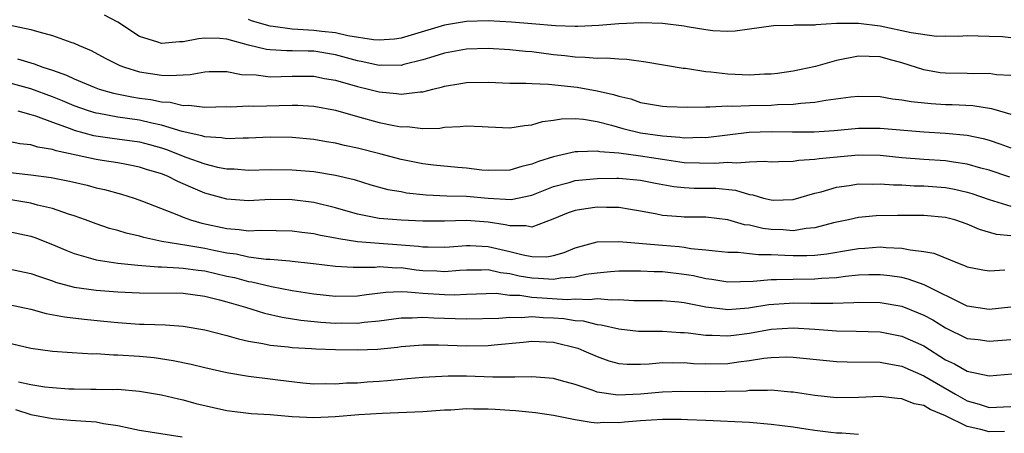
# Model space of a CAD drawing. Units: inches. Extents: x 2607000 to 2610000, y 1491000 to 1494000.
# Drawn here: x 2607834 to 2607924, y 1491141 to 1491179 of the extents above; entities that cross this region are included whole.
import ezdxf

# ---------------------------------------------------------------- set-up
doc = ezdxf.new("R2010")
doc.units = ezdxf.units.IN
doc.header["$MEASUREMENT"] = 0
doc.layers.add('LD26071491_2ft', color=242, linetype='Continuous')

msp = doc.modelspace()

# ---------------------------------------------------------------- linework, layer by layer
at = {"layer": 'LD26071491_2ft'}
for points, elevation in [([(2607833, 1491178.899), (2607835, 1491178.474), (2607835.753, 1491178.247), (2607837, 1491177.921), (2607838.697, 1491177.303), (2607839, 1491177.208), (2607839.446, 1491177), (2607840.541, 1491176.541), (2607841.845, 1491175.846), (2607843.172, 1491175.171), (2607843.62, 1491175), (2607845, 1491174.581), (2607847, 1491174.28), (2607847.766, 1491174.234), (2607849, 1491174.324), (2607849.649, 1491174.351), (2607851, 1491174.598), (2607851.384, 1491174.616), (2607853, 1491174.624), (2607854.347, 1491174.347), (2607855.706, 1491174.294), (2607857, 1491174.127), (2607859, 1491174.181), (2607861, 1491174.18), (2607861.986, 1491173.986), (2607863, 1491173.809), (2607865, 1491173.233), (2607866.001, 1491173), (2607867, 1491172.739), (2607868.598, 1491172.598), (2607869, 1491172.534), (2607870.76, 1491172.76), (2607871, 1491172.763), (2607871.917, 1491173), (2607872.795, 1491173.205), (2607873, 1491173.279), (2607874.488, 1491173.512), (2607875, 1491173.615), (2607877, 1491173.628), (2607879, 1491173.538), (2607880.461, 1491173.539), (2607881, 1491173.499), (2607882.544, 1491173.456), (2607885.17, 1491173.17), (2607887, 1491172.853), (2607888.52, 1491172.52), (2607889, 1491172.35), (2607890.097, 1491172.097), (2607891, 1491171.78), (2607893, 1491171.445), (2607893.414, 1491171.414), (2607895.335, 1491171.335), (2607897, 1491171.388), (2607897.363, 1491171.363), (2607899, 1491171.458), (2607899.441, 1491171.441), (2607901, 1491171.502), (2607903, 1491171.53), (2607903.577, 1491171.577), (2607905, 1491171.605), (2607905.711, 1491171.712), (2607907, 1491171.81), (2607907.998, 1491171.997), (2607910.292, 1491172.292), (2607911, 1491172.363), (2607913, 1491172.316), (2607914.114, 1491172.114), (2607915, 1491172.022), (2607915.851, 1491171.851), (2607917.67, 1491171.67), (2607919, 1491171.6), (2607919.598, 1491171.598), (2607921.507, 1491171.507), (2607923.232, 1491171.232), (2607923.94, 1491171), (2607925, 1491170.686)], 9696), ([(2607925, 1491174.254), (2607923.676, 1491174.324), (2607923, 1491174.429), (2607921.593, 1491174.408), (2607921, 1491174.429), (2607919, 1491174.451), (2607918.501, 1491174.502), (2607917, 1491174.758), (2607915, 1491175.406), (2607913.742, 1491175.742), (2607913, 1491175.958), (2607911.978, 1491175.978), (2607911, 1491176.024), (2607909, 1491175.619), (2607907.064, 1491175.064), (2607905, 1491174.634), (2607903.557, 1491174.443), (2607903, 1491174.385), (2607902.368, 1491174.368), (2607901, 1491174.286), (2607899, 1491174.362), (2607897.443, 1491174.557), (2607897, 1491174.59), (2607895.116, 1491174.884), (2607894.9, 1491174.9), (2607891.485, 1491175.485), (2607889.721, 1491175.721), (2607889, 1491175.737), (2607887.831, 1491175.831), (2607887, 1491175.798), (2607885.912, 1491175.912), (2607885, 1491175.917), (2607884.054, 1491176.054), (2607883, 1491176.155), (2607881, 1491176.406), (2607880.442, 1491176.441), (2607879, 1491176.605), (2607877, 1491176.728), (2607875, 1491176.671), (2607873, 1491176.307), (2607872.004, 1491176.004), (2607871, 1491175.676), (2607869.254, 1491175.253), (2607869, 1491175.179), (2607867.185, 1491175.185), (2607867, 1491175.171), (2607865.503, 1491175.503), (2607865, 1491175.587), (2607863, 1491176.138), (2607861, 1491176.478), (2607860.476, 1491176.476), (2607859, 1491176.52), (2607858.511, 1491176.511), (2607857, 1491176.593), (2607856.636, 1491176.637), (2607855, 1491177.046), (2607853, 1491177.584), (2607852.366, 1491177.634), (2607851, 1491177.687), (2607850.391, 1491177.609), (2607849, 1491177.343), (2607848.654, 1491177.346), (2607847, 1491177.194), (2607846.681, 1491177.319), (2607845, 1491177.817), (2607843, 1491179.128), (2607841.779, 1491179.779)], 9698), ([(2607925, 1491177.692), (2607924.219, 1491177.781), (2607923, 1491177.838), (2607921, 1491177.889), (2607920.182, 1491177.818), (2607919, 1491177.866), (2607918.165, 1491177.835), (2607915.853, 1491178.147), (2607913, 1491178.766), (2607911, 1491179.025), (2607909, 1491179.005), (2607907.102, 1491178.898), (2607907, 1491178.875), (2607905.133, 1491178.867), (2607905, 1491178.843), (2607903.199, 1491178.801), (2607901, 1491178.484), (2607899.682, 1491178.318), (2607899, 1491178.283), (2607897.645, 1491178.355), (2607897, 1491178.438), (2607895.288, 1491178.712), (2607895, 1491178.774), (2607893.017, 1491179.017), (2607891.082, 1491179.082), (2607889, 1491178.997), (2607887.159, 1491178.841), (2607885.246, 1491178.754), (2607885, 1491178.755), (2607883.194, 1491178.806), (2607881.022, 1491178.978), (2607879.151, 1491179.151), (2607877, 1491179.269), (2607875, 1491179.213), (2607873, 1491178.873), (2607869, 1491177.675), (2607868.413, 1491177.587), (2607867, 1491177.48), (2607866.486, 1491177.514), (2607864.112, 1491177.888), (2607863, 1491178.147), (2607861.721, 1491178.279), (2607861, 1491178.382), (2607859.523, 1491178.477), (2607859, 1491178.491), (2607857.25, 1491178.75), (2607857, 1491178.762), (2607856.214, 1491179), (2607855.264, 1491179.264), (2607855, 1491179.389)], 9700), ([(2607833.775, 1491175.775), (2607835, 1491175.395), (2607835.317, 1491175.317), (2607836.12, 1491175), (2607837, 1491174.722), (2607838.287, 1491174.287), (2607839, 1491173.947), (2607840.837, 1491173.163), (2607841.273, 1491173), (2607842.616, 1491172.617), (2607844.28, 1491172.28), (2607845, 1491172.17), (2607846.038, 1491172.038), (2607847, 1491171.839), (2607847.798, 1491171.798), (2607849, 1491171.5), (2607849.52, 1491171.52), (2607851, 1491171.342), (2607853, 1491171.404), (2607853.386, 1491171.386), (2607855, 1491171.46), (2607855.444, 1491171.444), (2607859, 1491171.528), (2607859.524, 1491171.524), (2607861, 1491171.448), (2607863, 1491171.069), (2607865, 1491170.493), (2607867, 1491169.95), (2607868.335, 1491169.665), (2607869, 1491169.551), (2607869.557, 1491169.557), (2607871, 1491169.395), (2607872.569, 1491169.431), (2607873, 1491169.508), (2607874.441, 1491169.559), (2607875, 1491169.643), (2607876.443, 1491169.556), (2607877, 1491169.544), (2607879, 1491169.448), (2607880.338, 1491169.662), (2607881, 1491169.709), (2607881.987, 1491170.013), (2607883, 1491170.139), (2607883.726, 1491170.274), (2607885, 1491170.296), (2607885.767, 1491170.233), (2607887, 1491170.027), (2607888.315, 1491169.685), (2607889.379, 1491169.379), (2607890.984, 1491168.984), (2607893, 1491168.714), (2607894.602, 1491168.602), (2607895, 1491168.54), (2607896.577, 1491168.577), (2607897, 1491168.565), (2607900.959, 1491169.041), (2607903, 1491169.103), (2607904.933, 1491169.067), (2607906.925, 1491169.075), (2607908.784, 1491169.216), (2607911, 1491169.417), (2607913, 1491169.411), (2607917, 1491169.065), (2607919, 1491168.968), (2607921, 1491168.778), (2607922.455, 1491168.455), (2607923, 1491168.303), (2607923.978, 1491167.977), (2607925, 1491167.599)], 9694), ([(2607924.907, 1491164.907), (2607923, 1491165.554), (2607922.247, 1491165.753), (2607921, 1491166.125), (2607919.715, 1491166.285), (2607919, 1491166.41), (2607917, 1491166.537), (2607915, 1491166.706), (2607913, 1491166.897), (2607911, 1491166.925), (2607907.392, 1491166.608), (2607907, 1491166.535), (2607905.537, 1491166.463), (2607905, 1491166.362), (2607903.666, 1491166.334), (2607903, 1491166.287), (2607902.352, 1491166.352), (2607901, 1491166.312), (2607899.796, 1491166.203), (2607899, 1491166.279), (2607897.824, 1491166.176), (2607895, 1491166.247), (2607893, 1491166.538), (2607891, 1491166.857), (2607889, 1491167.114), (2607887.252, 1491167.252), (2607887, 1491167.314), (2607885.238, 1491167.238), (2607885, 1491167.257), (2607883, 1491166.784), (2607881.63, 1491166.369), (2607881, 1491166.102), (2607880.089, 1491165.911), (2607879, 1491165.571), (2607877, 1491165.53), (2607876.422, 1491165.578), (2607875, 1491165.734), (2607874.207, 1491165.793), (2607871.985, 1491166.015), (2607871, 1491166.139), (2607869, 1491166.528), (2607867.049, 1491167.049), (2607865, 1491167.574), (2607863.825, 1491167.826), (2607863, 1491168.035), (2607862.167, 1491168.167), (2607861, 1491168.389), (2607859, 1491168.565), (2607857, 1491168.577), (2607855, 1491168.49), (2607854.502, 1491168.502), (2607853, 1491168.439), (2607852.529, 1491168.529), (2607851, 1491168.613), (2607850.713, 1491168.713), (2607848.891, 1491169.109), (2607847, 1491169.705), (2607846.13, 1491169.87), (2607845, 1491170.143), (2607843, 1491170.413), (2607841.253, 1491170.747), (2607841, 1491170.784), (2607840.31, 1491171), (2607839, 1491171.462), (2607837.921, 1491171.921), (2607837, 1491172.281), (2607835, 1491173.017), (2607833, 1491173.564)], 9692), ([(2607833.817, 1491171), (2607835, 1491170.683), (2607835.454, 1491170.546), (2607837, 1491169.956), (2607838.609, 1491169.391), (2607839, 1491169.234), (2607840.754, 1491168.754), (2607842.49, 1491168.49), (2607845, 1491168.15), (2607845.912, 1491167.912), (2607847, 1491167.605), (2607847.457, 1491167.457), (2607849.244, 1491166.756), (2607851, 1491166.137), (2607852.153, 1491165.847), (2607853, 1491165.689), (2607853.674, 1491165.674), (2607855, 1491165.576), (2607857, 1491165.628), (2607859, 1491165.608), (2607861, 1491165.433), (2607863, 1491165.104), (2607864.692, 1491164.692), (2607866.223, 1491164.223), (2607867.789, 1491163.789), (2607869, 1491163.592), (2607869.496, 1491163.496), (2607871.315, 1491163.315), (2607873.214, 1491163.214), (2607875, 1491163.163), (2607877, 1491163), (2607879.12, 1491162.88), (2607881, 1491163.259), (2607883, 1491164.058), (2607884.433, 1491164.433), (2607885, 1491164.6), (2607887, 1491164.805), (2607888.83, 1491164.83), (2607889, 1491164.83), (2607891, 1491164.641), (2607892.364, 1491164.364), (2607894.054, 1491164.054), (2607895, 1491163.962), (2607895.924, 1491163.924), (2607897.902, 1491163.902), (2607899.718, 1491163.718), (2607901, 1491163.323), (2607901.295, 1491163.295), (2607902.298, 1491163), (2607903, 1491162.832), (2607903.177, 1491162.823), (2607905, 1491162.873), (2607907, 1491163.446), (2607907.581, 1491163.581), (2607909, 1491164.016), (2607910.164, 1491164.164), (2607911, 1491164.31), (2607912.293, 1491164.293), (2607913, 1491164.317), (2607914.216, 1491164.216), (2607915, 1491164.204), (2607916.128, 1491164.128), (2607917, 1491164.126), (2607919, 1491163.98), (2607919.833, 1491163.833), (2607921, 1491163.554), (2607921.426, 1491163.426), (2607923, 1491162.858), (2607925, 1491162.266)], 9690), ([(2607925, 1491159.55), (2607923.673, 1491159.673), (2607922.108, 1491160.108), (2607921, 1491160.608), (2607919.839, 1491161), (2607919, 1491161.229), (2607917, 1491161.394), (2607914.603, 1491161.397), (2607912.641, 1491161.359), (2607911, 1491161.213), (2607910.082, 1491161), (2607908.717, 1491160.717), (2607907, 1491160.265), (2607906.206, 1491160.205), (2607905, 1491160.01), (2607904.078, 1491160.078), (2607903, 1491160.122), (2607902.219, 1491160.219), (2607901, 1491160.506), (2607900.555, 1491160.555), (2607899, 1491160.996), (2607897, 1491161.238), (2607895, 1491161.256), (2607894.711, 1491161.289), (2607893, 1491161.406), (2607892.479, 1491161.521), (2607891, 1491161.805), (2607890.057, 1491161.943), (2607889, 1491162.128), (2607887.869, 1491162.131), (2607887, 1491162.166), (2607885.969, 1491162.031), (2607885, 1491161.87), (2607884.355, 1491161.645), (2607882.942, 1491161.058), (2607881, 1491160.348), (2607880.462, 1491160.462), (2607879, 1491160.442), (2607878.554, 1491160.555), (2607877, 1491160.798), (2607875, 1491160.935), (2607873, 1491160.881), (2607871, 1491160.891), (2607869, 1491160.977), (2607867, 1491161.133), (2607865, 1491161.526), (2607863, 1491162.121), (2607861, 1491162.608), (2607859, 1491162.853), (2607857, 1491162.867), (2607855, 1491162.765), (2607853, 1491162.891), (2607851, 1491163.458), (2607849.904, 1491163.903), (2607849, 1491164.322), (2607848.517, 1491164.517), (2607847.563, 1491165), (2607847, 1491165.224), (2607845.636, 1491165.637), (2607845, 1491165.853), (2607843.959, 1491166.041), (2607843, 1491166.237), (2607841.546, 1491166.454), (2607841, 1491166.551), (2607837.331, 1491167.331), (2607837, 1491167.457), (2607835.666, 1491167.666), (2607835, 1491167.885), (2607833.991, 1491167.992), (2607833, 1491168.18)], 9688), ([(2607832.602, 1491165.398), (2607835, 1491165.13), (2607836.881, 1491164.881), (2607838.56, 1491164.56), (2607840.184, 1491164.184), (2607841, 1491163.955), (2607841.784, 1491163.784), (2607843.35, 1491163.35), (2607844.487, 1491163), (2607845.278, 1491162.722), (2607848.562, 1491161.438), (2607849, 1491161.246), (2607849.67, 1491161), (2607850.697, 1491160.697), (2607853, 1491160.197), (2607854.134, 1491160.134), (2607855, 1491160.007), (2607856.056, 1491160.056), (2607859, 1491160.003), (2607859.886, 1491159.886), (2607861, 1491159.768), (2607861.612, 1491159.612), (2607863, 1491159.366), (2607863.288, 1491159.288), (2607865.013, 1491159.013), (2607867, 1491158.857), (2607869, 1491158.727), (2607870.596, 1491158.596), (2607871, 1491158.537), (2607871.485, 1491158.516), (2607873, 1491158.498), (2607873.457, 1491158.543), (2607875, 1491158.645), (2607875.356, 1491158.643), (2607877, 1491158.566), (2607879, 1491158.107), (2607880.212, 1491157.788), (2607881, 1491157.65), (2607882.376, 1491157.624), (2607883, 1491157.733), (2607883.981, 1491158.019), (2607885, 1491158.44), (2607887.012, 1491158.988), (2607889, 1491159.032), (2607893, 1491158.675), (2607894.55, 1491158.55), (2607895, 1491158.497), (2607895.612, 1491158.388), (2607897, 1491158.266), (2607897.837, 1491158.163), (2607899, 1491158.052), (2607899.957, 1491158.043), (2607901, 1491157.931), (2607901.819, 1491157.819), (2607903, 1491157.816), (2607904.229, 1491157.771), (2607905, 1491157.72), (2607906.27, 1491157.73), (2607907, 1491157.777), (2607908.104, 1491157.896), (2607910.269, 1491158.268), (2607911, 1491158.376), (2607911.594, 1491158.406), (2607913, 1491158.52), (2607913.534, 1491158.466), (2607915, 1491158.42), (2607915.759, 1491158.241), (2607917, 1491158.106), (2607917.938, 1491157.938), (2607920.236, 1491157), (2607920.8, 1491156.8), (2607921, 1491156.693), (2607922.414, 1491156.414), (2607923, 1491156.324), (2607924.431, 1491156.431)], 9686), ([(2607925, 1491153), (2607923, 1491152.79), (2607921, 1491153.1), (2607917.042, 1491155.042), (2607915.575, 1491155.575), (2607915, 1491155.702), (2607913.884, 1491155.884), (2607913, 1491155.969), (2607911.962, 1491155.962), (2607911, 1491155.917), (2607909.806, 1491155.806), (2607909, 1491155.7), (2607907.616, 1491155.616), (2607907, 1491155.554), (2607905, 1491155.545), (2607903.492, 1491155.492), (2607903, 1491155.511), (2607901.347, 1491155.347), (2607899, 1491155.299), (2607897.536, 1491155.537), (2607897, 1491155.598), (2607895.855, 1491155.855), (2607895, 1491156.006), (2607893, 1491156.236), (2607892.238, 1491156.238), (2607891, 1491156.283), (2607889, 1491156.283), (2607888.243, 1491156.243), (2607887, 1491156.129), (2607885.982, 1491155.982), (2607885, 1491155.759), (2607883.644, 1491155.644), (2607883, 1491155.518), (2607881.631, 1491155.632), (2607881, 1491155.641), (2607879.843, 1491155.843), (2607879, 1491156.039), (2607878.145, 1491156.145), (2607877, 1491156.406), (2607876.391, 1491156.391), (2607875, 1491156.398), (2607874.36, 1491156.36), (2607873, 1491156.24), (2607872.286, 1491156.286), (2607871, 1491156.337), (2607870.398, 1491156.398), (2607869, 1491156.592), (2607868.581, 1491156.581), (2607867, 1491156.681), (2607866.642, 1491156.642), (2607864.621, 1491156.621), (2607863, 1491156.721), (2607860.974, 1491156.974), (2607859, 1491157.197), (2607858.798, 1491157.202), (2607857, 1491157.368), (2607856.623, 1491157.377), (2607855, 1491157.586), (2607853.85, 1491157.85), (2607853, 1491157.949), (2607851.816, 1491158.184), (2607851, 1491158.367), (2607849.339, 1491158.661), (2607847.024, 1491159.024), (2607845.38, 1491159.38), (2607845, 1491159.505), (2607843.776, 1491159.776), (2607843, 1491160.023), (2607842.222, 1491160.222), (2607841, 1491160.627), (2607840.037, 1491161), (2607839, 1491161.379), (2607838.462, 1491161.538), (2607837, 1491162.061), (2607835.636, 1491162.364), (2607835, 1491162.543), (2607833, 1491162.865)], 9684), ([(2607833, 1491159.927), (2607835, 1491159.512), (2607835.385, 1491159.385), (2607837, 1491158.757), (2607838.215, 1491158.215), (2607839, 1491157.908), (2607840.502, 1491157.498), (2607841, 1491157.335), (2607843, 1491157.033), (2607843.305, 1491157), (2607844.848, 1491156.848), (2607846.706, 1491156.706), (2607847, 1491156.703), (2607848.592, 1491156.592), (2607849, 1491156.587), (2607850.386, 1491156.386), (2607851, 1491156.319), (2607853, 1491155.852), (2607853.703, 1491155.703), (2607855, 1491155.355), (2607855.316, 1491155.316), (2607857.1, 1491154.9), (2607859, 1491154.534), (2607861, 1491154.211), (2607863, 1491153.996), (2607865, 1491154.029), (2607865.839, 1491154.161), (2607867.619, 1491154.381), (2607869, 1491154.42), (2607869.585, 1491154.415), (2607871, 1491154.27), (2607873, 1491154.146), (2607873.867, 1491154.133), (2607875, 1491154.201), (2607877.735, 1491154.265), (2607879, 1491154.109), (2607879.911, 1491154.089), (2607881, 1491153.918), (2607884.294, 1491153.706), (2607885, 1491153.756), (2607886.314, 1491153.686), (2607887, 1491153.776), (2607888.331, 1491153.669), (2607889, 1491153.704), (2607890.379, 1491153.621), (2607893, 1491153.607), (2607894.525, 1491153.475), (2607895, 1491153.419), (2607897, 1491153.032), (2607898.798, 1491152.798), (2607899, 1491152.789), (2607900.92, 1491152.92), (2607902.775, 1491153.225), (2607904.629, 1491153.371), (2607905, 1491153.384), (2607906.641, 1491153.359), (2607908.647, 1491153.353), (2607910.576, 1491153.424), (2607911, 1491153.465), (2607913, 1491153.434), (2607915, 1491153.076), (2607916.49, 1491152.49), (2607917, 1491152.264), (2607917.818, 1491151.818), (2607919, 1491151.089), (2607921, 1491150.123), (2607921.983, 1491150.017), (2607923, 1491149.882), (2607925, 1491150.015)], 9682), ([(2607833, 1491156.514), (2607835, 1491156.09), (2607835.794, 1491155.794), (2607837, 1491155.401), (2607837.29, 1491155.29), (2607839, 1491154.837), (2607841, 1491154.566), (2607843, 1491154.41), (2607845, 1491154.306), (2607849, 1491154.265), (2607851, 1491154), (2607852.326, 1491153.674), (2607853, 1491153.486), (2607854.711, 1491153), (2607856.458, 1491152.458), (2607858.083, 1491152.083), (2607859.808, 1491151.808), (2607861.632, 1491151.631), (2607863, 1491151.537), (2607863.547, 1491151.547), (2607865, 1491151.53), (2607865.619, 1491151.62), (2607867, 1491151.753), (2607869, 1491152.027), (2607870.018, 1491152.018), (2607871, 1491152.073), (2607872.006, 1491152.006), (2607873.959, 1491151.959), (2607875, 1491151.91), (2607877.975, 1491151.975), (2607879, 1491152.082), (2607880.056, 1491152.056), (2607881, 1491152.136), (2607882.057, 1491152.058), (2607883, 1491152.017), (2607883.95, 1491151.95), (2607885, 1491151.768), (2607885.726, 1491151.726), (2607887, 1491151.415), (2607887.382, 1491151.382), (2607889, 1491151.011), (2607890.803, 1491150.803), (2607891, 1491150.788), (2607893, 1491150.78), (2607894.675, 1491150.675), (2607895, 1491150.668), (2607895.364, 1491150.636), (2607897, 1491150.418), (2607897.578, 1491150.422), (2607899, 1491150.354), (2607899.563, 1491150.437), (2607901, 1491150.611), (2607903, 1491150.969), (2607905, 1491151.093), (2607907, 1491150.976), (2607909, 1491150.825), (2607910.794, 1491150.794), (2607913, 1491150.73), (2607915, 1491150.347), (2607917, 1491149.434), (2607919, 1491148.176), (2607919.808, 1491147.808), (2607921, 1491147.111), (2607923, 1491146.691), (2607925.111, 1491146.889)], 9680), ([(2607833, 1491153.24), (2607835, 1491152.822), (2607836.427, 1491152.427), (2607838.107, 1491152.107), (2607839.902, 1491151.902), (2607841.723, 1491151.723), (2607843, 1491151.573), (2607845, 1491151.429), (2607845.429, 1491151.429), (2607847.367, 1491151.367), (2607849, 1491151.245), (2607851, 1491150.913), (2607853, 1491150.4), (2607854.078, 1491150.078), (2607855, 1491149.891), (2607856.327, 1491149.673), (2607857, 1491149.514), (2607858.643, 1491149.357), (2607859, 1491149.298), (2607860.786, 1491149.214), (2607861.178, 1491149.179), (2607863, 1491149.116), (2607865, 1491149.072), (2607866.854, 1491149.146), (2607868.669, 1491149.331), (2607869, 1491149.38), (2607871, 1491149.538), (2607872.449, 1491149.551), (2607875, 1491149.459), (2607877, 1491149.479), (2607877.546, 1491149.546), (2607880.214, 1491149.786), (2607881, 1491149.878), (2607883, 1491149.772), (2607885.224, 1491149.224), (2607885.792, 1491149), (2607887, 1491148.458), (2607888.087, 1491148.086), (2607889, 1491147.827), (2607889.765, 1491147.765), (2607891, 1491147.755), (2607891.788, 1491147.788), (2607893, 1491147.907), (2607893.887, 1491147.887), (2607895, 1491147.914), (2607895.842, 1491147.842), (2607897, 1491147.799), (2607899, 1491147.828), (2607899.975, 1491147.975), (2607901, 1491148.1), (2607902.317, 1491148.317), (2607903, 1491148.391), (2607904.432, 1491148.432), (2607905, 1491148.419), (2607909, 1491147.997), (2607909.967, 1491147.967), (2607913, 1491147.938), (2607913.783, 1491147.783), (2607915, 1491147.58), (2607917, 1491146.69), (2607919.917, 1491145), (2607921, 1491144.397), (2607922.088, 1491144.088), (2607923, 1491143.789), (2607925, 1491143.897)], 9678), ([(2607924.425, 1491141.575), (2607923, 1491141.56), (2607922.234, 1491141.766), (2607921, 1491142.05), (2607919, 1491143.026), (2607917.603, 1491143.602), (2607917, 1491143.962), (2607916.13, 1491144.131), (2607915, 1491144.588), (2607914.601, 1491144.601), (2607913, 1491144.795), (2607911, 1491144.711), (2607909, 1491144.685), (2607907, 1491144.878), (2607905, 1491145.192), (2607904.803, 1491145.197), (2607903, 1491145.378), (2607902.663, 1491145.337), (2607901, 1491145.34), (2607900.699, 1491145.301), (2607898.757, 1491145.243), (2607897, 1491145.236), (2607894.744, 1491145.256), (2607893, 1491145.192), (2607891, 1491145.007), (2607888.921, 1491144.921), (2607887, 1491145.211), (2607886.651, 1491145.349), (2607885, 1491145.888), (2607883.75, 1491146.25), (2607883, 1491146.444), (2607881, 1491146.604), (2607879.441, 1491146.559), (2607879, 1491146.576), (2607877.433, 1491146.567), (2607875, 1491146.652), (2607873.329, 1491146.671), (2607871, 1491146.556), (2607869.592, 1491146.408), (2607869, 1491146.365), (2607867.77, 1491146.23), (2607867, 1491146.164), (2607865.899, 1491146.101), (2607865, 1491146.02), (2607863.992, 1491146.008), (2607863, 1491145.936), (2607862.047, 1491145.954), (2607861, 1491145.946), (2607859.972, 1491146.028), (2607857.704, 1491146.296), (2607857, 1491146.4), (2607855, 1491146.642), (2607853, 1491146.964), (2607851, 1491147.419), (2607849.742, 1491147.742), (2607848.085, 1491148.085), (2607846.341, 1491148.341), (2607845, 1491148.468), (2607843, 1491148.6), (2607842.593, 1491148.593), (2607841, 1491148.7), (2607840.693, 1491148.693), (2607838.792, 1491148.792), (2607837, 1491148.913), (2607835, 1491149.202), (2607832.121, 1491149.879)], 9676), ([(2607833.866, 1491146.134), (2607835, 1491145.895), (2607836.301, 1491145.699), (2607837, 1491145.619), (2607838.487, 1491145.513), (2607839, 1491145.492), (2607840.526, 1491145.474), (2607841, 1491145.485), (2607842.546, 1491145.454), (2607843, 1491145.462), (2607845, 1491145.288), (2607847, 1491144.957), (2607848.58, 1491144.581), (2607849, 1491144.502), (2607850.172, 1491144.172), (2607851.78, 1491143.78), (2607853, 1491143.508), (2607855.253, 1491143.253), (2607857, 1491143.144), (2607859, 1491142.963), (2607861, 1491142.883), (2607862.968, 1491142.968), (2607865.142, 1491143.143), (2607867.28, 1491143.28), (2607871, 1491143.427), (2607873, 1491143.566), (2607873.582, 1491143.582), (2607875, 1491143.691), (2607875.668, 1491143.668), (2607877, 1491143.671), (2607877.643, 1491143.643), (2607879, 1491143.544), (2607879.527, 1491143.527), (2607881.335, 1491143.334), (2607883, 1491143.077), (2607885, 1491142.691), (2607886.457, 1491142.457), (2607887, 1491142.396), (2607887.569, 1491142.431), (2607889, 1491142.416), (2607889.518, 1491142.482), (2607891, 1491142.609), (2607893, 1491142.725), (2607894.722, 1491142.722), (2607895.32, 1491142.68), (2607897, 1491142.621), (2607901, 1491142.43), (2607903, 1491142.275), (2607905, 1491142.016), (2607906.17, 1491141.83), (2607907, 1491141.716), (2607908.481, 1491141.519), (2607909, 1491141.473), (2607909.466, 1491141.466), (2607911, 1491141.331)], 9674), ([(2607833.601, 1491143.601), (2607835, 1491143.154), (2607837, 1491142.778), (2607838.638, 1491142.639), (2607841, 1491142.462), (2607841.676, 1491142.324), (2607843, 1491142.141), (2607844.117, 1491141.883), (2607845, 1491141.724), (2607848.904, 1491141.097)], 9672)]:
    msp.add_lwpolyline(points, dxfattribs=dict(at, elevation=elevation))

doc.saveas('drawing.dxf')
